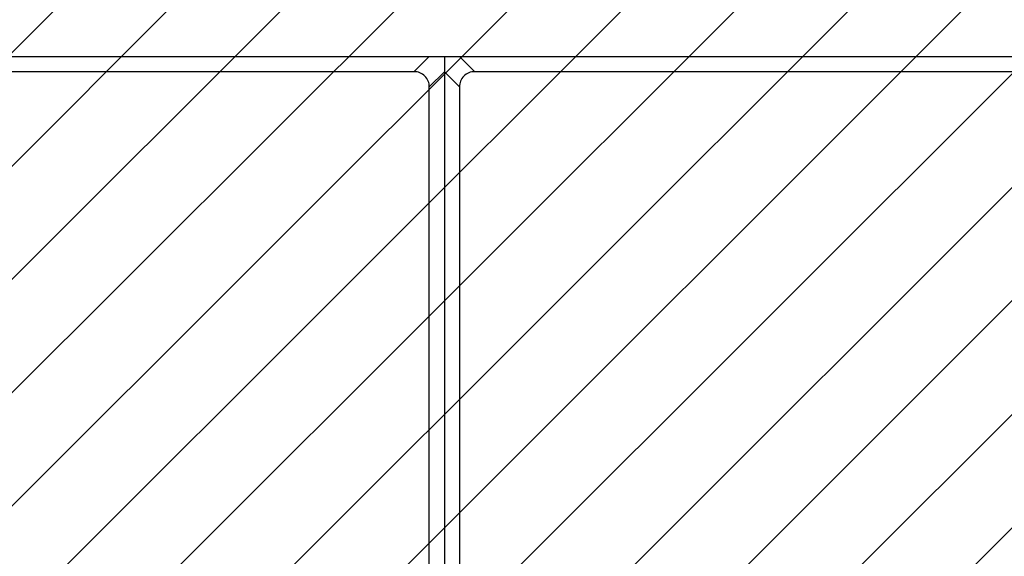
# Model space of a CAD drawing. Units: millimetres. Extents: x -360 to 819, y 41 to 700.
# Drawn here: x 341 to 380, y 321 to 342 of the extents above; entities that cross this region are included whole.
import ezdxf

# ---------------------------------------------------------------- set-up
doc = ezdxf.new("R2010")
doc.units = ezdxf.units.MM
doc.header["$LTSCALE"] = 45
doc.header["$PDSIZE"] = -1
doc.layers.add('VP-DIM', color=7, linetype='Continuous')
doc.layers.add('VP-USE', color=4, linetype='Continuous')
doc.layers.add('VP-EQ', color=7, linetype='Continuous', true_color=0x8a3492)
doc.dimstyles.get("Standard").update_dxf_attribs({"dimtxt": 14, "dimasz": 15, "dimexe": 20, "dimexo": 50, "dimgap": 20, "dimtad": 0, "dimdec": 0, "dimzin": 0, "dimdsep": 46, "dimtxsty": 'Standard', "dimcen": -0.001, "dimadec": 0, "dimazin": 0, "dimtfac": 1, "dimtdec": 4, "dimtofl": 0, "dimtmove": 0, "dimatfit": 3, "dimfxl": 70, "dimfxlon": 1, "dimtolj": 1, "dimtzin": 0, "dimarcsym": 0})

# ---------------------------------------------------------------- blocks, each defined once
blk = doc.blocks.new('*D1233')
at = {"layer": 'Defpoints', "color": 0}
for p in [(483.213, 575.947), (278.213, 265.95), (483.213, 265.943)]:
    blk.add_point(p, dxfattribs=at)
at = {"layer": 'VP-DIM', "color": 0, "lineweight": -2}
for p, q in [((278.213, 505.947), (278.213, 595.947)), ((483.213, 505.947), (483.213, 595.947)), ((293.213, 575.947), (347.869, 575.947)), ((468.213, 575.947), (422.869, 575.947))]:
    blk.add_line(p, q, dxfattribs=at)
at = {"layer": 'VP-DIM', "color": 0}
for points in [[(293.213, 578.447), (293.213, 573.447), (278.213, 575.947)], [(468.213, 573.447), (468.213, 578.447), (483.213, 575.947)]]:
    blk.add_solid(points, dxfattribs=at)
at = {"layer": 'VP-DIM', "color": 0, "insert": (385.369, 575.947), "char_height": 14, "attachment_point": 5}
blk.add_mtext('\\A1;205', dxfattribs=at)
blk = doc.blocks.new('*D1235')
at = {"layer": 'Defpoints', "color": 0}
for p in [(633.213, 647.943), (128.213, 265.943), (633.213, 265.943)]:
    blk.add_point(p, dxfattribs=at)
at = {"layer": 'VP-DIM', "color": 0, "lineweight": -2}
for p, q in [((128.213, 577.943), (128.213, 667.943)), ((633.213, 577.943), (633.213, 667.943)), ((143.213, 647.943), (345.679, 647.943)), ((618.213, 647.943), (420.679, 647.943))]:
    blk.add_line(p, q, dxfattribs=at)
at = {"layer": 'VP-DIM', "color": 0}
for points in [[(143.213, 650.443), (143.213, 645.443), (128.213, 647.943)], [(618.213, 645.443), (618.213, 650.443), (633.213, 647.943)]]:
    blk.add_solid(points, dxfattribs=at)
at = {"layer": 'VP-DIM', "color": 0, "insert": (383.179, 647.943), "char_height": 14, "attachment_point": 5}
blk.add_mtext('\\A1;505', dxfattribs=at)
blk = doc.blocks.new('1121_')
at = {"color": 0, "linetype": 'Continuous', "lineweight": 25}
for p, q in [((-750, 0), (750, 0)), ((-512.01, -6), (-506.01, 0)), ((-500, 0), (-500, -635.75)), ((-493.99, 0), (-487.99, -6)), ((-512.01, -6), (-737.99, -6)), ((-500, -6.01), (-506, -12.01)), ((-494, -12.01), (-500, -6.01)), ((-12.01, -6), (-487.99, -6)), ((-506, -487.99), (-506, -12.01)), ((-494, -12.01), (-494, -237.99))]:
    blk.add_line(p, q, dxfattribs=at)
for centre, start, end in [((-511.69, -11.69), 356.7242, 93.2758), ((-488.31, -11.69), 86.7242, 183.2758)]:
    blk.add_arc(centre, 5.69, start, end, dxfattribs=at)
blk = doc.blocks.new('1121_2D')
at = {"layer": 'VP-EQ', "color": 0, "xscale": 0.1, "yscale": 0.1, "zscale": 0.1}
blk.add_blockref('1121_', (408.213, 340.943), dxfattribs=at)

msp = doc.modelspace()

# ---------------------------------------------------------------- hatches: boundary and pattern name
at = {"layer": 'VP-USE'}
h = msp.add_hatch(dxfattribs=at)
h.set_pattern_fill('ANSI31', color=4, style=0)
edge = h.paths.add_edge_path()
edge.add_line((258.213, 315.943), (258.213, 215.943))
edge.add_arc((358.213, 215.943), 100, 180, 270)
edge.add_line((358.213, 115.943), (458.213, 115.943))
edge.add_arc((458.213, 215.943), 100, 270, 360)
edge.add_line((558.213, 215.943), (558.213, 315.943))
edge.add_arc((458.213, 315.943), 100, 360, 450)
edge.add_line((458.213, 415.943), (358.213, 415.943))
edge.add_arc((358.213, 315.943), 100, 90, 180)

# ---------------------------------------------------------------- linework, layer by layer
at = {"layer": 'VP-USE', "color": 4}
msp.add_lwpolyline([(258.213, 315.943), (258.213, 215.943, 0.414214), (358.213, 115.943), (458.213, 115.943, 0.414214), (558.213, 215.943), (558.213, 315.943, 0.414214), (458.213, 415.943), (358.213, 415.943, 0.414214)], format="xyb", close=True, dxfattribs=at)

# ---------------------------------------------------------------- block references
at = {"layer": 'VP-EQ', "color": 0}
msp.add_blockref('1121_2D', (0, 0), dxfattribs=at)

# ---------------------------------------------------------------- dimensions: what is measured, and where the dimension line sits
at = {"layer": 'VP-DIM', "color": 0}
for base, p1, p2, picture, middle in [((633.213, 647.943), (128.213, 265.943), (633.213, 265.943), '*D1235', (383.179, 647.943)), ((483.213, 575.947), (278.213, 265.95), (483.213, 265.943), '*D1233', (385.369, 575.947))]:
    dim = msp.add_linear_dim(base=base, p1=p1, p2=p2, dimstyle='Standard', dxfattribs=at)
    dim.commit()
    dim.dimension.update_dxf_attribs({"geometry": picture, "text_midpoint": middle, "dimtype": 160})

doc.saveas('drawing.dxf')
